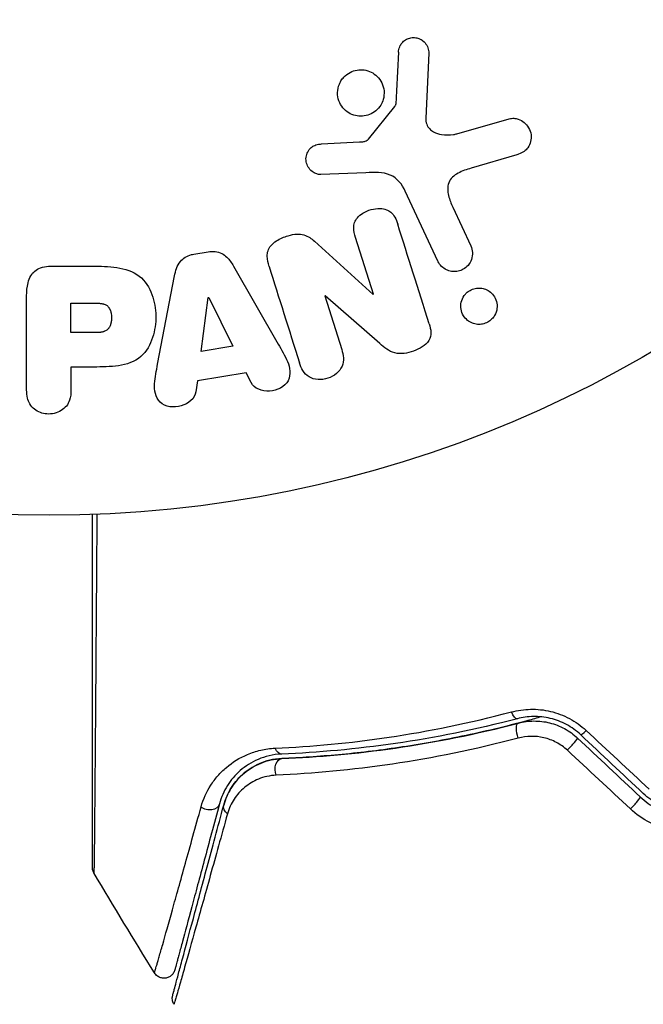
# Model space of a CAD drawing. Units: millimetres. Extents: x -2964 to 5128, y -5454 to 4543.
# Drawn here: x 2163 to 2190, y -75 to -31 of the extents above; entities that cross this region are included whole.
import ezdxf

# ---------------------------------------------------------------- set-up
doc = ezdxf.new("R2010")
doc.units = ezdxf.units.MM
doc.header["$LTSCALE"] = 20
doc.layers.add('2d', color=230, linetype='Continuous')
doc.layers.add('EN16630-TrainingSpace_Hatch', color=20, linetype='Continuous')

msp = doc.modelspace()

# ---------------------------------------------------------------- hatches: boundary and pattern name
at = {"layer": 'EN16630-TrainingSpace_Hatch'}
h = msp.add_hatch(dxfattribs=at)
h.set_pattern_fill('ANSI31', color=256, scale=100)
h.set_pattern_definition([(45, (3246, -1e-12), (-224.506, 224.506), [])])
h.paths.add_polyline_path([(-1365.6, -2205), (-2082, -2205, 0.719896), (-2382.909, -3104.317, 0.08639), (-2464.216, -3571.39, 1), (300.211, -3571.39, 0.061509), (258.691, -3235.15), (1905.304, -3235.15, 0.061509), (1863.784, -3571.39, 1), (4628.211, -3571.39, 0.195445), (4236.333, -2607.154, 0.357633), (3746, -2205), (3572.342, -2205, 0.146061), (3654.15, -1930.928), (3654.15, -912.915, 0.295793), (4246, 0, 0.368793), (3402.874, 987.619, 0.378864), (2252.804, 1293.663, 0.091799), (2075.993, 1337.082), (145.693, 1448.62, 0.185699), (-196.266, 1339.271, 0.342151), (-1238.799, 987.631, 0.368815), (-2082, 0, 0.332291), (-1365.6, -958.943)])
h.paths.add_polyline_path([(283.6, -266.322), (1755.85, -351.393), (1755.85, -1930.928, 0.128099), (1819.385, -2174.85), (283.6, -2174.85)], flags=16)
h.paths.add_polyline_path([(-500, 2023.41, 1), (500, 2023.41, 1)])
h.paths.add_polyline_path([(2664, 2023.41, 1), (1664, 2023.41, 1)])

# ---------------------------------------------------------------- linework, layer by layer
at = {"layer": '2d'}
for p, q in [((2180.89, -32.436), (2180.761, -35.329)), ((2178.204, -36.26), (2179.384, -34.803)), ((2182.147, -36.019), (2184.469, -35.353)), ((2176.119, -36.474), (2177.811, -36.382)), ((2184.805, -36.957), (2182.782, -37.55)), ((2178.099, -37.751), (2176.084, -37.832)), ((2181.299, -41.688), (2179.847, -38.575)), ((2181.959, -39.288), (2182.761, -41.006)), ((2178.431, -43.163), (2177.634, -40.636)), ((2175.803, -40.798), (2178.415, -43.169)), ((2170.438, -41.376), (2171.084, -41.268)), ((2164.086, -41.912), (2165.915, -41.912)), ((2172.206, -41.909), (2174.197, -45.378)), ((2168.833, -46.275), (2169.586, -42.347)), ((2163.005, -47.421), (2163.005, -43.233)), ((2170.768, -45.71), (2171.084, -43.31)), ((2171.084, -43.31), (2171.103, -43.307)), ((2171.103, -43.307), (2172.183, -45.474)), ((2176.284, -43.229), (2176.267, -43.235)), ((2176.267, -43.235), (2177.019, -45.618)), ((2178.718, -45.361), (2176.284, -43.229)), ((2178.415, -43.169), (2178.431, -43.163)), ((2164.977, -43.559), (2165.997, -43.559)), ((2164.977, -44.87), (2164.977, -43.559)), ((2166.095, -44.87), (2164.977, -44.87)), ((2172.183, -45.474), (2170.768, -45.71)), ((2164.977, -46.4), (2164.977, -47.421)), ((2165.988, -46.4), (2164.977, -46.4)), ((2172.77, -46.659), (2170.599, -47.022)), ((2172.992, -47.096), (2172.77, -46.659)), ((2170.599, -47.022), (2170.532, -47.507))]:
    msp.add_line(p, q, dxfattribs=at)
msp.add_circle((2164, 0), 53, dxfattribs=at)
at = {"layer": '2d', "extrusion": (0, 0, -1)}
for centre, major_axis, ratio, start_param, end_param in [((2184.705, -61.57), (-0.127, 0.484), 0.365048, 3.141593, 4.422425), ((2185.01, -62.73), (-0.127, 0.484), 0.37544, 4.416933, 6.283185), ((2174.332, -63.127), (-0.021, 0.5), 0.626901, 3.141593, 4.239655), ((2174.381, -64.326), (-0.021, 0.5), 0.647067, 4.231046, 6.283185), ((2171.095, -65.718), (-0.483, 0.129), 0.77624, 3.141593, 5.23741), ((2172.254, -66.028), (-0.483, 0.129), 0.750634, -1.073065, 0)]:
    msp.add_ellipse(centre, major_axis=major_axis, ratio=ratio, start_param=start_param, end_param=end_param, dxfattribs=at)
at = {"layer": '2d'}
for centre, ratio, start_param, end_param in [((2187.991, -62.405), 0.095637, 3.141593, 4.322064), ((2187.169, -63.279), 0.084811, 4.284794, 6.283185), ((2189.955, -65.897), 0.107057, 4.315017, 6.283185)]:
    msp.add_ellipse(centre, major_axis=(0.342, 0.364), ratio=ratio, start_param=start_param, end_param=end_param, dxfattribs=at)
for points, knots in [([(2179.547, -32.392), (2179.551, -32.308), (2179.567, -32.223), (2179.599, -32.143), (2179.624, -32.082), (2179.658, -32.023), (2179.702, -31.972), (2179.746, -31.921), (2179.799, -31.876), (2179.857, -31.84), (2179.915, -31.803), (2179.981, -31.775), (2180.047, -31.757), (2180.118, -31.738), (2180.192, -31.731), (2180.264, -31.737), (2180.33, -31.742), (2180.394, -31.759), (2180.454, -31.783), (2180.52, -31.81), (2180.581, -31.847), (2180.635, -31.89), (2180.7, -31.942), (2180.757, -32.006), (2180.799, -32.076), (2180.842, -32.148), (2180.871, -32.23), (2180.884, -32.313), (2180.89, -32.353), (2180.892, -32.395), (2180.89, -32.436)], [0, 0, 0, 0, 0.121966, 0.121966, 0.121966, 0.214779, 0.214779, 0.214779, 0.307643, 0.307643, 0.307643, 0.401902, 0.401902, 0.401902, 0.50199, 0.50199, 0.50199, 0.594015, 0.594015, 0.594015, 0.695052, 0.695052, 0.695052, 0.816614, 0.816614, 0.816614, 0.940808, 0.940808, 0.940808, 1, 1, 1, 1]), ([(2176.985, -33.668), (2177.022, -33.607), (2177.066, -33.549), (2177.115, -33.497), (2177.193, -33.413), (2177.289, -33.34), (2177.392, -33.286), (2177.488, -33.236), (2177.595, -33.201), (2177.702, -33.183), (2177.806, -33.166), (2177.915, -33.165), (2178.018, -33.18), (2178.125, -33.195), (2178.229, -33.228), (2178.324, -33.274), (2178.425, -33.323), (2178.518, -33.389), (2178.596, -33.466), (2178.681, -33.549), (2178.751, -33.648), (2178.802, -33.753), (2178.856, -33.865), (2178.89, -33.988), (2178.901, -34.112), (2178.912, -34.238), (2178.9, -34.369), (2178.864, -34.493), (2178.839, -34.579), (2178.802, -34.664), (2178.755, -34.742)], [0.5, 0.5, 0.5, 0.5, 0.5325, 0.5325, 0.5325, 0.5843306, 0.5843306, 0.5843306, 0.6325858, 0.6325858, 0.6325858, 0.6798809, 0.6798809, 0.6798809, 0.7287596, 0.7287596, 0.7287596, 0.781079, 0.781079, 0.781079, 0.8376169, 0.8376169, 0.8376169, 0.8975665, 0.8975665, 0.8975665, 0.9583179, 0.9583179, 0.9583179, 1, 1, 1, 1]), ([(2178.755, -34.742), (2178.699, -34.834), (2178.627, -34.919), (2178.543, -34.991), (2178.46, -35.062), (2178.362, -35.122), (2178.259, -35.164), (2178.159, -35.204), (2178.052, -35.229), (2177.946, -35.237), (2177.84, -35.244), (2177.732, -35.235), (2177.631, -35.211), (2177.525, -35.186), (2177.424, -35.144), (2177.333, -35.089), (2177.235, -35.03), (2177.148, -34.954), (2177.076, -34.868), (2176.999, -34.775), (2176.937, -34.669), (2176.897, -34.556), (2176.854, -34.438), (2176.833, -34.311), (2176.835, -34.184), (2176.838, -34.058), (2176.864, -33.929), (2176.914, -33.809), (2176.934, -33.761), (2176.957, -33.713), (2176.985, -33.668)], [0, 0, 0, 0, 0.0492127, 0.0492127, 0.0492127, 0.0985629, 0.0985629, 0.0985629, 0.1461901, 0.1461901, 0.1461901, 0.1936729, 0.1936729, 0.1936729, 0.2434261, 0.2434261, 0.2434261, 0.2970519, 0.2970519, 0.2970519, 0.3548805, 0.3548805, 0.3548805, 0.415485, 0.415485, 0.415485, 0.4757831, 0.4757831, 0.4757831, 0.5, 0.5, 0.5, 0.5]), ([(2179.384, -34.803), (2179.397, -34.787), (2179.407, -34.769), (2179.413, -34.751), (2179.419, -34.734), (2179.423, -34.717), (2179.424, -34.7)], [0, 0, 0, 0, 0.529214, 0.529214, 0.529214, 1, 1, 1, 1]), ([(2180.761, -35.329), (2180.757, -35.419), (2180.768, -35.511), (2180.799, -35.595), (2180.827, -35.673), (2180.874, -35.746), (2180.933, -35.806), (2180.983, -35.858), (2181.044, -35.901), (2181.109, -35.936), (2181.214, -35.992), (2181.333, -36.028), (2181.454, -36.049), (2181.63, -36.079), (2181.816, -36.081), (2181.997, -36.052), (2182.047, -36.044), (2182.097, -36.033), (2182.147, -36.019)], [0, 0, 0, 0, 0.155271, 0.155271, 0.155271, 0.300602, 0.300602, 0.300602, 0.425017, 0.425017, 0.425017, 0.625972, 0.625972, 0.625972, 0.919161, 0.919161, 0.919161, 1, 1, 1, 1]), ([(2184.469, -35.353), (2184.537, -35.333), (2184.608, -35.327), (2184.677, -35.331), (2184.745, -35.335), (2184.811, -35.35), (2184.873, -35.372), (2184.97, -35.406), (2185.059, -35.458), (2185.135, -35.522), (2185.213, -35.586), (2185.28, -35.663), (2185.332, -35.749), (2185.388, -35.843), (2185.427, -35.951), (2185.44, -36.062), (2185.452, -36.16), (2185.445, -36.262), (2185.421, -36.362), (2185.397, -36.46), (2185.355, -36.559), (2185.293, -36.645), (2185.25, -36.704), (2185.197, -36.758), (2185.137, -36.802), (2185.061, -36.857), (2184.975, -36.899), (2184.888, -36.93), (2184.86, -36.94), (2184.833, -36.949), (2184.805, -36.957)], [0, 0, 0, 0, 0.078905, 0.078905, 0.078905, 0.156895, 0.156895, 0.156895, 0.278767, 0.278767, 0.278767, 0.402824, 0.402824, 0.402824, 0.540222, 0.540222, 0.540222, 0.661123, 0.661123, 0.661123, 0.781936, 0.781936, 0.781936, 0.864404, 0.864404, 0.864404, 0.968184, 0.968184, 0.968184, 1, 1, 1, 1]), ([(2177.811, -36.382), (2177.849, -36.38), (2177.888, -36.379), (2177.926, -36.376), (2177.974, -36.372), (2178.023, -36.366), (2178.069, -36.35), (2178.098, -36.341), (2178.126, -36.327), (2178.151, -36.31), (2178.171, -36.296), (2178.189, -36.279), (2178.204, -36.26)], [0, 0, 0, 0, 0.271486, 0.271486, 0.271486, 0.613888, 0.613888, 0.613888, 0.826923, 0.826923, 0.826923, 1, 1, 1, 1]), ([(2176.084, -37.832), (2176.024, -37.834), (2175.963, -37.825), (2175.907, -37.808), (2175.851, -37.79), (2175.799, -37.764), (2175.751, -37.733), (2175.68, -37.685), (2175.618, -37.624), (2175.568, -37.556), (2175.518, -37.488), (2175.479, -37.41), (2175.455, -37.329), (2175.431, -37.243), (2175.423, -37.151), (2175.436, -37.061), (2175.447, -36.983), (2175.472, -36.905), (2175.51, -36.833), (2175.548, -36.759), (2175.601, -36.689), (2175.666, -36.632), (2175.711, -36.592), (2175.764, -36.559), (2175.82, -36.536), (2175.891, -36.506), (2175.968, -36.489), (2176.044, -36.48), (2176.069, -36.478), (2176.094, -36.476), (2176.119, -36.474)], [0, 0, 0, 0, 0.082221, 0.082221, 0.082221, 0.163511, 0.163511, 0.163511, 0.287426, 0.287426, 0.287426, 0.413061, 0.413061, 0.413061, 0.546586, 0.546586, 0.546586, 0.661904, 0.661904, 0.661904, 0.780544, 0.780544, 0.780544, 0.862621, 0.862621, 0.862621, 0.966358, 0.966358, 0.966358, 1, 1, 1, 1]), ([(2182.782, -37.55), (2182.582, -37.609), (2182.384, -37.673), (2182.013, -37.869), (2181.845, -38.017), (2181.712, -38.388), (2181.73, -38.585), (2181.814, -38.948), (2181.881, -39.12), (2181.959, -39.288)], [0, 0, 0, 0, 0.25, 0.25, 0.5, 0.5, 0.75, 0.75, 1, 1, 1, 1]), ([(2179.847, -38.575), (2179.707, -38.274), (2179.498, -37.993), (2178.85, -37.718), (2178.466, -37.736), (2178.099, -37.751)], [0, 0, 0, 0, 0.5, 0.5, 1, 1, 1, 1]), ([(2177.634, -40.636), (2177.59, -40.494), (2177.552, -40.346), (2177.554, -40.195), (2177.555, -40.119), (2177.567, -40.041), (2177.594, -39.967), (2177.622, -39.893), (2177.666, -39.822), (2177.72, -39.759), (2177.787, -39.68), (2177.869, -39.612), (2177.959, -39.555), (2178.072, -39.483), (2178.199, -39.428), (2178.329, -39.393), (2178.459, -39.358), (2178.597, -39.341), (2178.729, -39.347), (2178.825, -39.351), (2178.921, -39.368), (2179.008, -39.4), (2179.082, -39.427), (2179.151, -39.466), (2179.209, -39.515), (2179.279, -39.574), (2179.335, -39.648), (2179.38, -39.727), (2179.437, -39.826), (2179.478, -39.934), (2179.513, -40.043)], [0, 0, 0, 0, 0.149047, 0.149047, 0.149047, 0.224258, 0.224258, 0.224258, 0.300011, 0.300011, 0.300011, 0.394683, 0.394683, 0.394683, 0.514913, 0.514913, 0.514913, 0.635701, 0.635701, 0.635701, 0.72283, 0.72283, 0.72283, 0.796261, 0.796261, 0.796261, 0.886016, 0.886016, 0.886016, 1, 1, 1, 1]), ([(2173.788, -41.922), (2173.742, -41.777), (2173.706, -41.626), (2173.705, -41.472), (2173.704, -41.39), (2173.714, -41.307), (2173.741, -41.227), (2173.767, -41.147), (2173.812, -41.07), (2173.869, -41.002), (2173.939, -40.919), (2174.027, -40.848), (2174.121, -40.787), (2174.278, -40.686), (2174.455, -40.611), (2174.636, -40.556), (2174.766, -40.517), (2174.902, -40.49), (2175.037, -40.485), (2175.138, -40.481), (2175.24, -40.492), (2175.335, -40.519), (2175.43, -40.546), (2175.518, -40.589), (2175.599, -40.64), (2175.672, -40.687), (2175.74, -40.741), (2175.803, -40.798)], [0, 0, 0, 0, 0.1575, 0.1575, 0.1575, 0.241033, 0.241033, 0.241033, 0.325709, 0.325709, 0.325709, 0.429473, 0.429473, 0.429473, 0.603377, 0.603377, 0.603377, 0.728155, 0.728155, 0.728155, 0.821685, 0.821685, 0.821685, 0.914881, 0.914881, 0.914881, 1, 1, 1, 1]), ([(2182.761, -41.006), (2182.804, -41.098), (2182.829, -41.199), (2182.835, -41.301), (2182.841, -41.404), (2182.827, -41.511), (2182.792, -41.612), (2182.759, -41.706), (2182.707, -41.798), (2182.639, -41.876), (2182.58, -41.944), (2182.507, -42.004), (2182.426, -42.05), (2182.355, -42.09), (2182.276, -42.12), (2182.196, -42.136), (2182.119, -42.153), (2182.039, -42.157), (2181.963, -42.151), (2181.882, -42.144), (2181.804, -42.125), (2181.732, -42.097), (2181.652, -42.065), (2181.579, -42.021), (2181.515, -41.968), (2181.444, -41.909), (2181.383, -41.837), (2181.337, -41.759), (2181.323, -41.736), (2181.31, -41.712), (2181.299, -41.688)], [0, 0, 0, 0, 0.128283, 0.128283, 0.128283, 0.257197, 0.257197, 0.257197, 0.376438, 0.376438, 0.376438, 0.47937, 0.47937, 0.47937, 0.570293, 0.570293, 0.570293, 0.657943, 0.657943, 0.657943, 0.74995, 0.74995, 0.74995, 0.851832, 0.851832, 0.851832, 0.966572, 0.966572, 0.966572, 1, 1, 1, 1]), ([(2169.586, -42.347), (2169.607, -42.235), (2169.634, -42.124), (2169.674, -42.015), (2169.714, -41.906), (2169.77, -41.798), (2169.847, -41.704), (2169.906, -41.632), (2169.979, -41.567), (2170.062, -41.515), (2170.144, -41.464), (2170.237, -41.424), (2170.332, -41.399), (2170.367, -41.39), (2170.403, -41.382), (2170.438, -41.376)], [0, 0, 0, 0, 0.258514, 0.258514, 0.258514, 0.521139, 0.521139, 0.521139, 0.723781, 0.723781, 0.723781, 0.926502, 0.926502, 0.926502, 1, 1, 1, 1]), ([(2171.084, -41.268), (2171.185, -41.251), (2171.29, -41.247), (2171.391, -41.26), (2171.493, -41.273), (2171.592, -41.303), (2171.68, -41.347), (2171.764, -41.389), (2171.839, -41.443), (2171.905, -41.505), (2172.029, -41.622), (2172.123, -41.765), (2172.206, -41.909)], [0, 0, 0, 0, 0.210571, 0.210571, 0.210571, 0.422328, 0.422328, 0.422328, 0.621156, 0.621156, 0.621156, 1, 1, 1, 1]), ([(2163.005, -43.233), (2163.005, -43.039), (2163.018, -42.842), (2163.066, -42.653), (2163.094, -42.544), (2163.134, -42.437), (2163.193, -42.339), (2163.239, -42.262), (2163.299, -42.19), (2163.371, -42.13), (2163.444, -42.07), (2163.53, -42.022), (2163.621, -41.988), (2163.732, -41.947), (2163.853, -41.924), (2163.973, -41.916), (2164.011, -41.913), (2164.048, -41.912), (2164.086, -41.912)], [0, 0, 0, 0, 0.31317, 0.31317, 0.31317, 0.49167, 0.49167, 0.49167, 0.632378, 0.632378, 0.632378, 0.773792, 0.773792, 0.773792, 0.946691, 0.946691, 0.946691, 1, 1, 1, 1]), ([(2165.915, -41.912), (2166.284, -41.912), (2166.654, -41.918), (2167.382, -42.025), (2167.74, -42.136), (2168.287, -42.568), (2168.462, -42.868), (2168.69, -43.481), (2168.746, -43.806), (2168.757, -44.449), (2168.71, -44.777), (2168.504, -45.398), (2168.345, -45.706), (2167.818, -46.169), (2167.457, -46.289), (2166.728, -46.396), (2166.357, -46.4), (2165.988, -46.4)], [0, 0, 0, 0, 0.125, 0.125, 0.25, 0.25, 0.375, 0.375, 0.5, 0.5, 0.625, 0.625, 0.75, 0.75, 0.875, 0.875, 1, 1, 1, 1]), ([(2182.546, -43.129), (2182.585, -43.09), (2182.628, -43.054), (2182.674, -43.022), (2182.743, -42.976), (2182.821, -42.94), (2182.901, -42.917), (2182.976, -42.896), (2183.055, -42.885), (2183.131, -42.886), (2183.21, -42.886), (2183.288, -42.899), (2183.36, -42.921), (2183.44, -42.945), (2183.515, -42.982), (2183.582, -43.027), (2183.657, -43.079), (2183.722, -43.143), (2183.775, -43.214), (2183.834, -43.294), (2183.878, -43.385), (2183.904, -43.48), (2183.932, -43.582), (2183.941, -43.691), (2183.927, -43.799), (2183.913, -43.902), (2183.879, -44.008), (2183.823, -44.103), (2183.79, -44.16), (2183.748, -44.214), (2183.701, -44.263)], [0.5, 0.5, 0.5, 0.5, 0.5308264, 0.5308264, 0.5308264, 0.5764939, 0.5764939, 0.5764939, 0.619222, 0.619222, 0.619222, 0.6634255, 0.6634255, 0.6634255, 0.7123401, 0.7123401, 0.7123401, 0.7680844, 0.7680844, 0.7680844, 0.8308981, 0.8308981, 0.8308981, 0.8977418, 0.8977418, 0.8977418, 0.9621491, 0.9621491, 0.9621491, 1, 1, 1, 1]), ([(2183.701, -44.263), (2183.646, -44.318), (2183.582, -44.367), (2183.513, -44.405), (2183.443, -44.443), (2183.366, -44.471), (2183.289, -44.487), (2183.213, -44.503), (2183.135, -44.507), (2183.06, -44.501), (2182.981, -44.495), (2182.903, -44.477), (2182.832, -44.45), (2182.753, -44.419), (2182.679, -44.376), (2182.615, -44.324), (2182.543, -44.265), (2182.481, -44.194), (2182.434, -44.116), (2182.381, -44.03), (2182.344, -43.933), (2182.327, -43.832), (2182.309, -43.728), (2182.311, -43.617), (2182.337, -43.51), (2182.36, -43.41), (2182.405, -43.309), (2182.469, -43.221), (2182.492, -43.189), (2182.518, -43.158), (2182.546, -43.129)], [0, 0, 0, 0, 0.0433665, 0.0433665, 0.0433665, 0.0868094, 0.0868094, 0.0868094, 0.1295054, 0.1295054, 0.1295054, 0.1746613, 0.1746613, 0.1746613, 0.2253036, 0.2253036, 0.2253036, 0.2831823, 0.2831823, 0.2831823, 0.3477345, 0.3477345, 0.3477345, 0.4147773, 0.4147773, 0.4147773, 0.4773892, 0.4773892, 0.4773892, 0.5, 0.5, 0.5, 0.5]), ([(2165.997, -43.559), (2166.03, -43.559), (2166.074, -43.559), (2166.116, -43.56), (2166.134, -43.56), (2166.142, -43.56), (2166.147, -43.56), (2166.148, -43.56), (2166.18, -43.561), (2166.22, -43.563), (2166.263, -43.567), (2166.281, -43.569), (2166.293, -43.57), (2166.297, -43.57), (2166.333, -43.575), (2166.373, -43.581), (2166.409, -43.589), (2166.432, -43.595), (2166.441, -43.598), (2166.505, -43.618), (2166.549, -43.641), (2166.603, -43.683), (2166.628, -43.706), (2166.65, -43.734), (2166.665, -43.754), (2166.672, -43.766), (2166.689, -43.793), (2166.705, -43.823), (2166.718, -43.855), (2166.726, -43.877), (2166.731, -43.89), (2166.741, -43.92), (2166.747, -43.941), (2166.757, -43.985), (2166.762, -44.009), (2166.773, -44.075), (2166.778, -44.121), (2166.78, -44.187), (2166.78, -44.21), (2166.779, -44.254), (2166.778, -44.276), (2166.774, -44.324), (2166.77, -44.358), (2166.765, -44.391), (2166.761, -44.413), (2166.76, -44.422), (2166.752, -44.457), (2166.743, -44.491), (2166.732, -44.523), (2166.725, -44.543), (2166.721, -44.552), (2166.707, -44.587), (2166.691, -44.619), (2166.673, -44.648), (2166.66, -44.666), (2166.654, -44.675), (2166.631, -44.703), (2166.615, -44.72), (2166.578, -44.752), (2166.557, -44.767), (2166.517, -44.791), (2166.485, -44.807), (2166.449, -44.82), (2166.424, -44.829), (2166.409, -44.833), (2166.375, -44.842), (2166.34, -44.85), (2166.301, -44.856), (2166.275, -44.86), (2166.26, -44.862), (2166.202, -44.867), (2166.151, -44.87), (2166.095, -44.87)], [0, 0, 0, 0, 0.03125, 0.046875, 0.054688, 0.058594, 0.058594, 0.0625, 0.0625, 0.09375, 0.109375, 0.117188, 0.117188, 0.125, 0.125, 0.15625, 0.171875, 0.171875, 0.1875, 0.1875, 0.25, 0.25, 0.28125, 0.296875, 0.296875, 0.3125, 0.3125, 0.34375, 0.359375, 0.359375, 0.375, 0.375, 0.40625, 0.40625, 0.4375, 0.4375, 0.5, 0.5, 0.53125, 0.53125, 0.5625, 0.5625, 0.59375, 0.609375, 0.609375, 0.625, 0.625, 0.65625, 0.671875, 0.671875, 0.6875, 0.6875, 0.71875, 0.734375, 0.734375, 0.75, 0.75, 0.78125, 0.78125, 0.8125, 0.8125, 0.84375, 0.859375, 0.859375, 0.875, 0.875, 0.90625, 0.921875, 0.921875, 0.9375, 0.9375, 1, 1, 1, 1]), ([(2180.913, -44.483), (2180.987, -44.72), (2181.037, -44.991), (2180.757, -45.449), (2180.482, -45.597), (2179.94, -45.79), (2179.642, -45.844), (2179.116, -45.702), (2178.911, -45.53), (2178.718, -45.361)], [0, 0, 0, 0, 0.25, 0.25, 0.5, 0.5, 0.75, 0.75, 1, 1, 1, 1]), ([(2174.197, -45.378), (2174.344, -45.634), (2174.493, -45.89), (2174.723, -46.428), (2174.771, -46.731), (2174.498, -47.287), (2174.149, -47.451), (2173.476, -47.492), (2173.126, -47.36), (2172.992, -47.096)], [0, 0, 0, 0, 0.25, 0.25, 0.5, 0.5, 0.75, 0.75, 1, 1, 1, 1]), ([(2177.019, -45.618), (2177.095, -45.859), (2177.138, -46.12), (2176.929, -46.611), (2176.68, -46.811), (2176.123, -46.992), (2175.8, -46.978), (2175.334, -46.697), (2175.217, -46.454), (2175.14, -46.211)], [0, 0, 0, 0, 0.25, 0.25, 0.5, 0.5, 0.75, 0.75, 1, 1, 1, 1]), ([(2170.532, -47.507), (2170.491, -47.801), (2170.203, -48.04), (2169.714, -48.175), (2169.541, -48.193), (2169.209, -48.144), (2169.057, -48.067), (2168.731, -47.742), (2168.677, -47.434), (2168.72, -46.855), (2168.777, -46.565), (2168.833, -46.275)], [0, 0, 0, 0, 0.25, 0.25, 0.375, 0.375, 0.5, 0.5, 0.75, 0.75, 1, 1, 1, 1]), ([(2164.977, -47.421), (2164.977, -47.575), (2164.964, -47.731), (2164.914, -47.879), (2164.884, -47.971), (2164.836, -48.06), (2164.772, -48.138), (2164.707, -48.216), (2164.626, -48.285), (2164.535, -48.34), (2164.444, -48.395), (2164.342, -48.438), (2164.235, -48.465), (2164.127, -48.491), (2164.012, -48.501), (2163.9, -48.491), (2163.803, -48.482), (2163.706, -48.458), (2163.617, -48.424), (2163.521, -48.387), (2163.432, -48.337), (2163.354, -48.277), (2163.269, -48.211), (2163.197, -48.132), (2163.144, -48.045), (2163.095, -47.964), (2163.062, -47.875), (2163.041, -47.784), (2163.013, -47.665), (2163.005, -47.543), (2163.005, -47.421)], [0, 0, 0, 0, 0.150582, 0.150582, 0.150582, 0.244297, 0.244297, 0.244297, 0.338108, 0.338108, 0.338108, 0.43157, 0.43157, 0.43157, 0.526276, 0.526276, 0.526276, 0.608642, 0.608642, 0.608642, 0.696468, 0.696468, 0.696468, 0.792269, 0.792269, 0.792269, 0.881826, 0.881826, 0.881826, 1, 1, 1, 1]), ([(2165.929, -68.661), (2165.929, -68.661), (2165.929, -68.654), (2165.929, -68.629), (2165.929, -68.61), (2165.929, -68.562), (2165.929, -68.542), (2165.929, -68.506), (2165.929, -68.493), (2165.929, -68.472), (2165.929, -68.467), (2165.929, -68.444), (2165.929, -68.427), (2165.929, -68.36), (2165.929, -68.293), (2165.929, -68.117), (2165.929, -68.009), (2165.929, -67.635), (2165.929, -67.316), (2165.929, -66.567), (2165.929, -66.137), (2165.929, -65.182), (2165.929, -64.654), (2165.929, -62.973), (2165.929, -61.724), (2165.929, -59.036), (2165.929, -57.597), (2165.929, -55.069), (2165.929, -54.03), (2165.929, -52.965)], [0.04849628, 0.04849628, 0.04849628, 0.04849628, 0.05354217, 0.05354217, 0.0594913, 0.0594913, 0.06246586, 0.06246586, 0.06395314, 0.06395314, 0.06469679, 0.06469679, 0.06544043, 0.06544043, 0.06692771, 0.06692771, 0.06841499, 0.06841499, 0.07138956, 0.07138956, 0.07436412, 0.07436412, 0.07733869, 0.07733869, 0.08328782, 0.08328782, 0.08923695, 0.08923695, 0.09319251, 0.09319251, 0.09319251, 0.09319251]), ([(2166.129, -52.957), (2166.121, -54.11), (2166.113, -55.233), (2166.095, -57.844), (2166.084, -59.285), (2166.065, -61.975), (2166.055, -63.224), (2166.041, -64.903), (2166.037, -65.431), (2166.028, -66.385), (2166.024, -66.814), (2166.017, -67.562), (2166.013, -67.88), (2166.007, -68.381), (2166.005, -68.563), (2166.002, -68.679), (2166.001, -68.697), (2166, -68.721), (2166, -68.727), (2166, -68.747), (2166, -68.76), (2165.999, -68.797), (2165.999, -68.817), (2165.999, -68.865), (2165.999, -68.884), (2165.999, -68.909), (2165.998, -68.916), (2165.999, -68.916)], [0.00170489, 0.00170489, 0.00170489, 0.00170489, 0.00598438, 0.00598438, 0.01196876, 0.01196876, 0.01795315, 0.01795315, 0.02094534, 0.02094534, 0.02393753, 0.02393753, 0.02692972, 0.02692972, 0.02992191, 0.02992191, 0.03066996, 0.03066996, 0.03141801, 0.03141801, 0.0329141, 0.0329141, 0.03590629, 0.03590629, 0.04189068, 0.04189068, 0.04697373, 0.04697373, 0.04697373, 0.04697373]), ([(2174.062, -63.366), (2175.682, -63.293), (2177.374, -63.137), (2180.881, -62.615), (2182.696, -62.25), (2184.573, -61.752)], [0, 0, 0, 0, 0.00615511, 0.00615511, 0.01231023, 0.01231023, 0.01231023, 0.01231023]), ([(2184.573, -61.752), (2184.848, -61.679), (2185.132, -61.638), (2185.57, -61.63), (2185.72, -61.636), (2186.015, -61.668), (2186.162, -61.693), (2186.597, -61.795), (2186.887, -61.904), (2187.421, -62.188), (2187.67, -62.365), (2187.893, -62.573)], [0, 0, 0, 0, 0.000906856, 0.000906856, 0.001360284, 0.001360284, 0.001813712, 0.001813712, 0.002720568, 0.002720568, 0.003627424, 0.003627424, 0.003627424, 0.003627424]), ([(2184.832, -62.053), (2182.964, -62.544), (2181.156, -62.902), (2177.659, -63.41), (2175.97, -63.56), (2174.352, -63.626)], [0, 0, 0, 0, 0.0061147, 0.0061147, 0.01222939, 0.01222939, 0.01222939, 0.01222939]), ([(2185.894, -61.97), (2185.693, -62.027), (2185.493, -62.083), (2184.309, -62.405), (2183.326, -62.639), (2181.411, -63.036), (2180.474, -63.201), (2178.643, -63.471), (2177.75, -63.577), (2176.012, -63.738), (2175.166, -63.793), (2174.361, -63.826)], [0.03841577, 0.03841577, 0.03841577, 0.03841577, 0.03907858, 0.03907858, 0.0423315, 0.0423315, 0.04558442, 0.04558442, 0.04883735, 0.04883735, 0.05209027, 0.05209027, 0.05209027, 0.05209027]), ([(2187.649, -62.769), (2187.459, -62.59), (2187.246, -62.437), (2186.791, -62.192), (2186.544, -62.098), (2186.173, -62.009), (2186.049, -61.987), (2185.798, -61.959), (2185.672, -61.953), (2185.301, -61.959), (2185.063, -61.993), (2184.832, -62.053)], [0, 0, 0, 0, 0.000786752, 0.000786752, 0.001573503, 0.001573503, 0.001966879, 0.001966879, 0.002360255, 0.002360255, 0.003147007, 0.003147007, 0.003147007, 0.003147007]), ([(2184.883, -62.247), (2185.105, -62.189), (2185.336, -62.157), (2185.8, -62.153), (2186.038, -62.18), (2186.497, -62.294), (2186.722, -62.381), (2187.143, -62.61), (2187.336, -62.75), (2187.512, -62.915)], [0, 0, 0, 0, 0.000723096, 0.000723096, 0.001446192, 0.001446192, 0.002169288, 0.002169288, 0.002892384, 0.002892384, 0.002892384, 0.002892384]), ([(2174.361, -63.826), (2175.964, -63.76), (2177.651, -63.612), (2181.163, -63.104), (2182.988, -62.744), (2184.883, -62.247)], [0, 0, 0, 0, 0.00623929, 0.00623929, 0.01247858, 0.01247858, 0.01247858, 0.01247858]), ([(2184.873, -62.917), (2182.936, -63.431), (2181.069, -63.805), (2177.475, -64.337), (2175.748, -64.495), (2174.104, -64.569)], [0, 0, 0, 0, 0.00637549, 0.00637549, 0.01275098, 0.01275098, 0.01275098, 0.01275098]), ([(2187.056, -63.456), (2186.909, -63.319), (2186.746, -63.204), (2186.393, -63.016), (2186.205, -62.945), (2185.822, -62.855), (2185.625, -62.835), (2185.243, -62.842), (2185.054, -62.869), (2184.873, -62.917)], [0, 0, 0, 0, 0.000596874, 0.000596874, 0.001193747, 0.001193747, 0.001790621, 0.001790621, 0.002387495, 0.002387495, 0.002387495, 0.002387495]), ([(2170.766, -65.977), (2170.864, -65.624), (2171.01, -65.307), (2171.29, -64.869), (2171.395, -64.73), (2171.625, -64.465), (2171.752, -64.339), (2172.162, -63.99), (2172.475, -63.792), (2173.017, -63.565), (2173.212, -63.501), (2173.62, -63.407), (2173.835, -63.376), (2174.062, -63.366)], [0, 0, 0, 0, 0.001726559, 0.001726559, 0.002589839, 0.002589839, 0.003453118, 0.003453118, 0.005179677, 0.005179677, 0.006042957, 0.006042957, 0.006906237, 0.006906237, 0.006906237, 0.006906237]), ([(2174.352, -63.626), (2174.154, -63.634), (2173.969, -63.661), (2173.619, -63.743), (2173.455, -63.798), (2172.996, -63.993), (2172.734, -64.163), (2172.392, -64.46), (2172.287, -64.567), (2172.096, -64.791), (2172.01, -64.909), (2171.778, -65.279), (2171.658, -65.548), (2171.578, -65.847)], [0, 0, 0, 0, 0.000810209, 0.000810209, 0.001620418, 0.001620418, 0.003240837, 0.003240837, 0.004051046, 0.004051046, 0.004861255, 0.004861255, 0.006481673, 0.006481673, 0.006481673, 0.006481673]), ([(2174.361, -63.826), (2174.165, -63.834), (2173.985, -63.862), (2173.649, -63.943), (2173.492, -63.998), (2173.057, -64.189), (2172.815, -64.352), (2172.401, -64.724), (2172.227, -64.934), (2171.949, -65.389), (2171.843, -65.633), (2171.771, -65.899)], [0, 0, 0, 0, 0.000793414, 0.000793414, 0.001586828, 0.001586828, 0.003173655, 0.003173655, 0.004760483, 0.004760483, 0.00634731, 0.00634731, 0.00634731, 0.00634731]), ([(2171.771, -65.899), (2171.849, -65.608), (2171.968, -65.347), (2172.198, -64.989), (2172.284, -64.875), (2172.472, -64.663), (2172.573, -64.565), (2172.9, -64.292), (2173.149, -64.139), (2173.715, -63.912), (2174.022, -63.84), (2174.361, -63.826)], [0, 0, 0, 0, 0.001221021, 0.001221021, 0.001831532, 0.001831532, 0.002442042, 0.002442042, 0.003663063, 0.003663063, 0.004884084, 0.004884084, 0.004884084, 0.004884084]), ([(2174.104, -64.569), (2173.815, -64.582), (2173.556, -64.645), (2173.085, -64.836), (2172.879, -64.963), (2172.518, -65.263), (2172.361, -65.439), (2172.105, -65.83), (2172.005, -66.045), (2171.938, -66.285)], [0, 0, 0, 0, 0.00112788, 0.00112788, 0.002255761, 0.002255761, 0.003383641, 0.003383641, 0.004511522, 0.004511522, 0.004511522, 0.004511522]), ([(2190.297, -65.533), (2190.519, -65.741), (2190.773, -65.919), (2191.312, -66.192), (2191.605, -66.291), (2192.049, -66.374), (2192.197, -66.391), (2192.496, -66.404), (2192.648, -66.4), (2193.093, -66.358), (2193.379, -66.289), (2193.656, -66.181)], [0, 0, 0, 0, 0.000919101, 0.000919101, 0.001838201, 0.001838201, 0.002297751, 0.002297751, 0.002757302, 0.002757302, 0.003676402, 0.003676402, 0.003676402, 0.003676402]), ([(2193.583, -65.994), (2193.321, -66.097), (2193.044, -66.162), (2192.627, -66.201), (2192.487, -66.204), (2192.205, -66.191), (2192.063, -66.174), (2191.786, -66.121), (2191.65, -66.085), (2191.383, -65.993), (2191.251, -65.937), (2190.872, -65.744), (2190.642, -65.582), (2190.434, -65.387)], [0, 0, 0, 0, 0.000853481, 0.000853481, 0.001280221, 0.001280221, 0.001706962, 0.001706962, 0.002133702, 0.002133702, 0.002560443, 0.002560443, 0.003413923, 0.003413923, 0.003413923, 0.003413923]), ([(2168.691, -73.365), (2168.691, -73.365), (2168.692, -73.361), (2168.696, -73.347), (2168.699, -73.336), (2168.708, -73.305), (2168.714, -73.283), (2168.725, -73.246), (2168.727, -73.238), (2168.731, -73.221), (2168.733, -73.216), (2168.747, -73.174), (2168.765, -73.113), (2168.807, -72.974), (2168.822, -72.919), (2168.859, -72.794), (2168.879, -72.723), (2168.946, -72.49), (2168.998, -72.307), (2169.175, -71.681), (2169.321, -71.163), (2169.659, -69.953), (2169.853, -69.26), (2170.282, -67.719), (2170.516, -66.878), (2170.766, -65.977)], [0.03575528, 0.03575528, 0.03575528, 0.03575528, 0.03969316, 0.03969316, 0.04410351, 0.04410351, 0.04851386, 0.04851386, 0.04961645, 0.04961645, 0.05071904, 0.05071904, 0.05292421, 0.05292421, 0.0540268, 0.0540268, 0.05512939, 0.05512939, 0.05733456, 0.05733456, 0.06174491, 0.06174491, 0.06615527, 0.06615527, 0.07056562, 0.07056562, 0.07056562, 0.07056562]), ([(2169.501, -74.37), (2169.501, -74.37), (2169.503, -74.366), (2169.507, -74.35), (2169.51, -74.338), (2169.52, -74.301), (2169.527, -74.273), (2169.539, -74.23), (2169.541, -74.222), (2169.547, -74.2), (2169.552, -74.18), (2169.576, -74.094), (2169.601, -74), (2169.668, -73.748), (2169.711, -73.589), (2169.813, -73.208), (2169.872, -72.986), (2170.074, -72.233), (2170.236, -71.63), (2170.604, -70.256), (2170.81, -69.486), (2171.262, -67.8), (2171.507, -66.884), (2171.771, -65.899)], [0.03687716, 0.03687716, 0.03687716, 0.03687716, 0.04076651, 0.04076651, 0.04529612, 0.04529612, 0.04982573, 0.04982573, 0.05095814, 0.05095814, 0.05209054, 0.05209054, 0.05435535, 0.05435535, 0.05662015, 0.05662015, 0.05888496, 0.05888496, 0.06341457, 0.06341457, 0.06794418, 0.06794418, 0.0724738, 0.0724738, 0.0724738, 0.0724738]), ([(2171.578, -65.847), (2171.337, -66.747), (2171.112, -67.586), (2170.803, -68.742), (2170.704, -69.109), (2170.519, -69.799), (2170.432, -70.124), (2170.189, -71.033), (2170.05, -71.552), (2169.882, -72.179), (2169.832, -72.362), (2169.77, -72.595), (2169.751, -72.666), (2169.718, -72.79), (2169.703, -72.845), (2169.666, -72.983), (2169.65, -73.044), (2169.639, -73.083), (2169.638, -73.089), (2169.633, -73.105), (2169.631, -73.113), (2169.621, -73.15), (2169.615, -73.172), (2169.607, -73.203), (2169.604, -73.214), (2169.601, -73.228), (2169.599, -73.232), (2169.599, -73.232)], [0, 0, 0, 0, 0.00442564, 0.00442564, 0.00663846, 0.00663846, 0.00885128, 0.00885128, 0.01327693, 0.01327693, 0.01548975, 0.01548975, 0.01659616, 0.01659616, 0.01770257, 0.01770257, 0.01991539, 0.01991539, 0.0210218, 0.0210218, 0.02212821, 0.02212821, 0.02655385, 0.02655385, 0.03097949, 0.03097949, 0.03492314, 0.03492314, 0.03492314, 0.03492314]), ([(2193.785, -66.803), (2193.461, -66.93), (2193.126, -67.012), (2192.605, -67.065), (2192.428, -67.071), (2192.079, -67.057), (2191.905, -67.039), (2191.56, -66.977), (2191.387, -66.933), (2191.05, -66.821), (2190.887, -66.754), (2190.415, -66.519), (2190.118, -66.314), (2189.858, -66.072)], [0, 0, 0, 0, 0.001056817, 0.001056817, 0.001585225, 0.001585225, 0.002113634, 0.002113634, 0.002642042, 0.002642042, 0.00317045, 0.00317045, 0.004227267, 0.004227267, 0.004227267, 0.004227267]), ([(2171.938, -66.285), (2171.665, -67.271), (2171.41, -68.187), (2170.941, -69.873), (2170.727, -70.642), (2170.343, -72.014), (2170.174, -72.617), (2169.962, -73.369), (2169.899, -73.592), (2169.791, -73.973), (2169.745, -74.133), (2169.672, -74.387), (2169.644, -74.482), (2169.617, -74.571), (2169.61, -74.592), (2169.602, -74.616), (2169.6, -74.623), (2169.588, -74.667), (2169.58, -74.694), (2169.569, -74.732), (2169.566, -74.744), (2169.561, -74.76), (2169.56, -74.765), (2169.56, -74.765)], [0, 0, 0, 0, 0.00458375, 0.00458375, 0.0091675, 0.0091675, 0.01375124, 0.01375124, 0.01604312, 0.01604312, 0.01833499, 0.01833499, 0.02062686, 0.02062686, 0.0217728, 0.0217728, 0.02291874, 0.02291874, 0.02750249, 0.02750249, 0.03208623, 0.03208623, 0.03605725, 0.03605725, 0.03605725, 0.03605725]), ([(2165.998, -68.916), (2165.971, -68.869), (2165.951, -68.818), (2165.936, -68.748), (2165.933, -68.731), (2165.93, -68.697), (2165.929, -68.68), (2165.929, -68.663)], [0.00000349, 0.00000349, 0.00000349, 0.00000349, 0.01618517, 0.01618517, 0.02141197, 0.02141197, 0.02646614, 0.02646614, 0.02646614, 0.02646614]), ([(2169.599, -73.232), (2169.592, -73.259), (2169.582, -73.286), (2169.559, -73.337), (2169.545, -73.361), (2169.5, -73.428), (2169.462, -73.467), (2169.379, -73.531), (2169.331, -73.557), (2169.232, -73.592), (2169.178, -73.601), (2169.073, -73.603), (2169.019, -73.596), (2168.919, -73.565), (2168.87, -73.541), (2168.773, -73.472), (2168.726, -73.421), (2168.691, -73.365)], [0, 0, 0, 0, 0.0085509, 0.0085509, 0.0168583, 0.0168583, 0.0326746, 0.0326746, 0.048491, 0.048491, 0.0643073, 0.0643073, 0.0801236, 0.0801236, 0.09594, 0.09594, 0.1158548, 0.1158548, 0.1158548, 0.1158548]), ([(2169.56, -74.765), (2169.532, -74.719), (2169.51, -74.668), (2169.489, -74.58), (2169.485, -74.543), (2169.484, -74.484), (2169.485, -74.461), (2169.491, -74.416), (2169.495, -74.393), (2169.501, -74.37)], [0.00000183, 0.00000183, 0.00000183, 0.00000183, 0.01617297, 0.01617297, 0.02716319, 0.02716319, 0.03397065, 0.03397065, 0.04090987, 0.04090987, 0.04090987, 0.04090987])]:
    msp.add_open_spline(points, degree=3, knots=knots, dxfattribs=at)
for points in [[(2179.547, -32.392), (2179.507, -33.144), (2179.466, -33.914), (2179.424, -34.7)], [(2180.913, -44.483), (2180.428, -42.946), (2179.96, -41.462), (2179.513, -40.043)], [(2173.788, -41.922), (2174.221, -43.295), (2174.673, -44.728), (2175.14, -46.211)], [(2187.893, -62.573), (2188.829, -63.446), (2189.763, -64.318), (2190.696, -65.189)], [(2187.512, -62.915), (2188.441, -63.788), (2189.37, -64.661), (2190.297, -65.533)], [(2190.434, -65.387), (2189.507, -64.515), (2188.578, -63.643), (2187.649, -62.769)], [(2189.858, -66.072), (2188.925, -65.201), (2187.991, -64.329), (2187.056, -63.456)], [(2168.691, -73.365), (2167.781, -71.89), (2166.883, -70.407), (2165.998, -68.916)]]:
    msp.add_open_spline(points, degree=3, dxfattribs=at)

doc.saveas('drawing.dxf')
